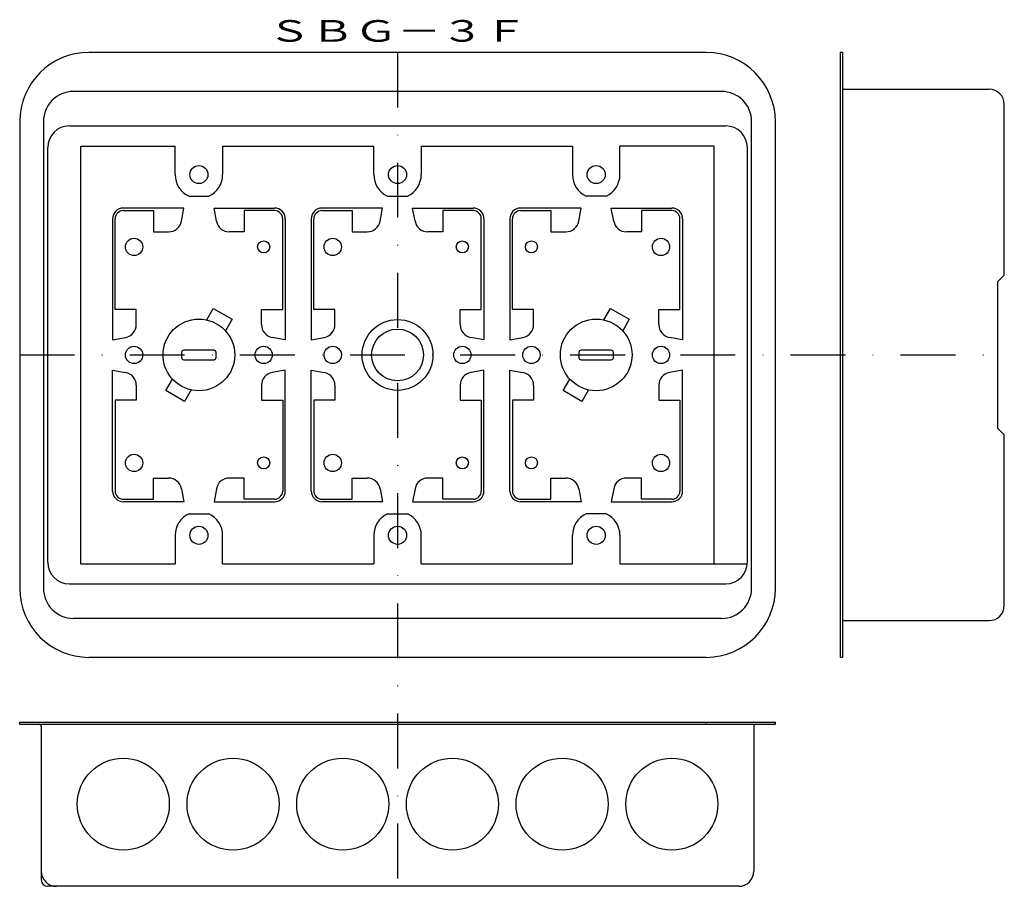
# Model space of a CAD drawing. Extents: x 1883 to 2111, y -362 to -161.
import ezdxf
from ezdxf.enums import TextEntityAlignment as Align

# ---------------------------------------------------------------- set-up
doc = ezdxf.new("R2010")
doc.units = 0
doc.linetypes.add('DASHDOT', pattern=[25.4, 12.7, -6.35, 0, -6.35])
doc.layers.add('1', color=7, linetype='CONTINUOUS')
doc.styles.add('MDRAFSTD', font='TXT', dxfattribs={"bigfont": 'BIGFONT'})

msp = doc.modelspace()

# ---------------------------------------------------------------- linework, layer by layer
at = {"layer": '1', "color": 7, "linetype": 'CONTINUOUS'}
for p, q in [((2041.88, -169), (1898.88, -169)), ((2073.38, -169), (2072.88, -169)), ((2072.88, -169), (2072.88, -309)), ((2073.38, -169), (2073.38, -309)), ((2073.88, -177.5), (2107.38, -177.5)), ((2045.38, -178), (1895.38, -178)), ((2110.88, -220.5), (2110.88, -181)), ((1882.88, -185), (1882.88, -293)), ((1888.38, -185), (1888.38, -293)), ((1894.38, -186), (2046.38, -186)), ((2052.38, -293), (2052.38, -185)), ((2057.88, -293), (2057.88, -185)), ((1889.38, -287), (1889.38, -191)), ((1897.03, -287.35), (1897.03, -190.65)), ((1897.03, -190.65), (1918.88, -190.65)), ((1918.88, -197.25), (1918.88, -190.65)), ((1929.88, -190.65), (1964.88, -190.65)), ((1929.88, -190.65), (1929.88, -197.25)), ((1964.88, -197.25), (1964.88, -190.65)), ((1975.88, -190.65), (2010.88, -190.65)), ((1975.88, -190.65), (1975.88, -197.25)), ((2010.88, -190.65), (2010.88, -197.25)), ((2043.73, -190.65), (2021.88, -190.65)), ((2021.88, -197.25), (2021.88, -190.65)), ((2043.73, -287.35), (2043.73, -190.65)), ((2051.38, -287), (2051.38, -191)), ((1922.09, -202.25), (1926.67, -202.25)), ((1968.09, -202.25), (1972.67, -202.25)), ((2018.67, -202.25), (2014.09, -202.25)), ((1920.88, -205), (1906.88, -205)), ((1920.33, -208.03), (1920.88, -205)), ((1927.88, -205), (1941.88, -205)), ((1928.44, -208.03), (1927.88, -205)), ((1966.88, -205), (1952.88, -205)), ((1966.33, -208.03), (1966.88, -205)), ((1973.88, -205), (1987.88, -205)), ((1974.44, -208.03), (1973.88, -205)), ((2012.88, -205), (1998.88, -205)), ((2012.33, -208.03), (2012.88, -205)), ((2019.88, -205), (2033.88, -205)), ((2020.44, -208.03), (2019.88, -205)), ((1906.88, -205.6), (1913.88, -205.6)), ((1913.88, -205.6), (1913.88, -210.5)), ((1941.88, -205.6), (1934.88, -205.6)), ((1934.88, -205.6), (1934.88, -210.5)), ((1952.88, -205.6), (1959.88, -205.6)), ((1959.88, -205.6), (1959.88, -210.5)), ((1987.88, -205.6), (1980.88, -205.6)), ((1980.88, -205.6), (1980.88, -210.5)), ((1998.88, -205.6), (2005.88, -205.6)), ((2005.88, -205.6), (2005.88, -210.5)), ((2033.88, -205.6), (2026.88, -205.6)), ((2026.88, -205.6), (2026.88, -210.5)), ((1904.38, -207.5), (1904.38, -235.5)), ((1904.98, -228.5), (1904.98, -207.5)), ((1943.78, -228.5), (1943.78, -207.5)), ((1944.38, -207.5), (1944.38, -235.5)), ((1950.38, -207.5), (1950.38, -235.5)), ((1950.98, -228.5), (1950.98, -207.5)), ((1989.78, -228.5), (1989.78, -207.5)), ((1990.38, -207.5), (1990.38, -235.5)), ((1996.38, -207.5), (1996.38, -235.5)), ((1996.98, -228.5), (1996.98, -207.5)), ((2035.78, -228.5), (2035.78, -207.5)), ((2036.38, -207.5), (2036.38, -235.5)), ((1913.88, -210.5), (1917.38, -210.5)), ((1934.88, -210.5), (1931.39, -210.5)), ((1959.88, -210.5), (1963.38, -210.5)), ((1980.88, -210.5), (1977.39, -210.5)), ((2005.88, -210.5), (2009.38, -210.5)), ((2026.88, -210.5), (2023.39, -210.5)), ((2109.38, -222), (2110.88, -220.5)), ((2109.38, -256), (2109.38, -222)), ((1909.88, -228.5), (1904.98, -228.5)), ((1909.88, -231.99), (1909.88, -228.5)), ((1926.18, -230.89), (1927.72, -228.22)), ((1927.72, -228.22), (1932.05, -230.72)), ((1938.88, -228.5), (1943.78, -228.5)), ((1938.88, -231.99), (1938.88, -228.5)), ((1955.88, -228.5), (1950.98, -228.5)), ((1955.88, -231.99), (1955.88, -228.5)), ((1984.88, -228.5), (1989.78, -228.5)), ((1984.88, -231.99), (1984.88, -228.5)), ((2001.88, -228.5), (1996.98, -228.5)), ((2001.88, -231.99), (2001.88, -228.5)), ((2018.18, -230.89), (2019.72, -228.22)), ((2019.72, -228.22), (2024.05, -230.72)), ((2030.88, -231.99), (2030.88, -228.5)), ((2030.88, -228.5), (2035.78, -228.5)), ((1932.05, -230.72), (1930.51, -233.39)), ((2024.05, -230.72), (2022.51, -233.39)), ((1904.38, -235.5), (1907.42, -234.95)), ((1944.38, -235.5), (1941.35, -234.95)), ((1950.38, -235.5), (1953.42, -234.95)), ((1990.38, -235.5), (1987.35, -234.95)), ((1996.38, -235.5), (1999.42, -234.95)), ((2036.38, -235.5), (2033.35, -234.95)), ((1920.38, -238.4), (1920.38, -239.6)), ((1927.88, -237.9), (1920.88, -237.9)), ((1928.38, -239.6), (1928.38, -238.4)), ((2012.38, -238.4), (2012.38, -239.6)), ((2019.88, -237.9), (2012.88, -237.9)), ((2020.38, -239.6), (2020.38, -238.4)), ((1920.88, -240.1), (1927.88, -240.1)), ((2012.88, -240.1), (2019.88, -240.1)), ((1904.38, -242.5), (1907.42, -243.05)), ((1904.38, -270.5), (1904.38, -242.5)), ((1944.38, -242.5), (1941.35, -243.05)), ((1944.38, -270.5), (1944.38, -242.5)), ((1950.38, -242.5), (1953.42, -243.05)), ((1950.38, -270.5), (1950.38, -242.5)), ((1990.38, -242.5), (1987.35, -243.05)), ((1990.38, -270.5), (1990.38, -242.5)), ((1996.38, -242.5), (1999.42, -243.05)), ((1996.38, -270.5), (1996.38, -242.5)), ((2036.38, -242.5), (2033.35, -243.05)), ((2036.38, -270.5), (2036.38, -242.5)), ((1909.88, -246), (1909.88, -249.5)), ((1916.72, -247.27), (1918.26, -244.6)), ((1938.88, -246), (1938.88, -249.5)), ((1955.88, -246), (1955.88, -249.5)), ((1984.88, -246), (1984.88, -249.5)), ((2001.88, -246), (2001.88, -249.5)), ((2008.72, -247.27), (2010.26, -244.6)), ((2030.88, -246), (2030.88, -249.5)), ((1921.05, -249.77), (1916.72, -247.27)), ((1922.59, -247.1), (1921.05, -249.77)), ((2013.05, -249.77), (2008.72, -247.27)), ((2014.59, -247.1), (2013.05, -249.77)), ((1904.98, -249.5), (1904.98, -270.5)), ((1909.88, -249.5), (1904.98, -249.5)), ((1938.88, -249.5), (1943.78, -249.5)), ((1943.78, -249.5), (1943.78, -270.5)), ((1950.98, -249.5), (1950.98, -270.5)), ((1955.88, -249.5), (1950.98, -249.5)), ((1984.88, -249.5), (1989.78, -249.5)), ((1989.78, -249.5), (1989.78, -270.5)), ((2001.88, -249.5), (1996.98, -249.5)), ((1996.98, -249.5), (1996.98, -270.5)), ((2030.88, -249.5), (2035.78, -249.5)), ((2035.78, -249.5), (2035.78, -270.5)), ((2110.88, -257.5), (2109.38, -256)), ((2110.88, -297), (2110.88, -257.5)), ((1913.88, -272.4), (1913.88, -267.5)), ((1913.88, -267.5), (1917.38, -267.5)), ((1934.88, -267.5), (1931.39, -267.5)), ((1934.88, -272.4), (1934.88, -267.5)), ((1959.88, -272.4), (1959.88, -267.5)), ((1959.88, -267.5), (1963.38, -267.5)), ((1980.88, -267.5), (1977.39, -267.5)), ((1980.88, -272.4), (1980.88, -267.5)), ((2005.88, -267.5), (2009.38, -267.5)), ((2005.88, -272.4), (2005.88, -267.5)), ((2026.88, -267.5), (2023.39, -267.5)), ((2026.88, -272.4), (2026.88, -267.5)), ((1920.33, -269.96), (1920.88, -273)), ((1928.44, -269.96), (1927.88, -273)), ((1966.33, -269.96), (1966.88, -273)), ((1974.44, -269.96), (1973.88, -273)), ((2012.33, -269.96), (2012.88, -273)), ((2020.44, -269.96), (2019.88, -273)), ((1906.88, -272.4), (1913.88, -272.4)), ((1920.88, -273), (1906.88, -273)), ((1927.88, -273), (1941.88, -273)), ((1941.88, -272.4), (1934.88, -272.4)), ((1952.88, -272.4), (1959.88, -272.4)), ((1966.88, -273), (1952.88, -273)), ((1973.88, -273), (1987.88, -273)), ((1987.88, -272.4), (1980.88, -272.4)), ((1998.88, -272.4), (2005.88, -272.4)), ((2012.88, -273), (1998.88, -273)), ((2019.88, -273), (2033.88, -273)), ((2033.88, -272.4), (2026.88, -272.4)), ((1922.09, -275.75), (1926.67, -275.75)), ((1968.09, -275.75), (1972.67, -275.75)), ((2018.67, -275.75), (2014.09, -275.75)), ((1918.88, -280.75), (1918.88, -287.35)), ((1929.88, -287.35), (1929.88, -280.75)), ((1964.88, -280.75), (1964.88, -287.35)), ((1975.88, -287.35), (1975.88, -280.75)), ((2010.88, -287.35), (2010.88, -280.75)), ((2021.88, -280.75), (2021.88, -287.35)), ((1897.03, -287.35), (1918.88, -287.35)), ((1929.88, -287.35), (1964.88, -287.35)), ((1975.88, -287.35), (2010.88, -287.35)), ((2021.88, -287.35), (2051.38, -287.35)), ((1894.38, -292), (2046.38, -292)), ((2045.38, -300), (1895.38, -300)), ((2073.88, -300.5), (2107.38, -300.5)), ((2041.88, -309), (1898.88, -309)), ((2073.38, -309), (2072.88, -309)), ((1882.88, -324), (2057.88, -324)), ((1882.88, -324.5), (1882.88, -324)), ((1882.88, -324.5), (2057.88, -324.5)), ((1887.88, -325), (1887.88, -360.5)), ((2041.88, -324.5), (2041.88, -324)), ((2052.88, -325), (2052.88, -358.5)), ((2057.88, -324.5), (2057.88, -324)), ((2049.38, -362), (1889.38, -362))]:
    msp.add_line(p, q, dxfattribs=at)
at = {"layer": '1', "color": 5, "linetype": 'DASHDOT'}
for p, q in [((1970.38, -169), (1970.38, -362)), ((1882.88, -239), (2109.38, -239))]:
    msp.add_line(p, q, dxfattribs=at)
at = {"layer": '1', "color": 7, "linetype": 'CONTINUOUS'}
for centre, radius in [((1924.38, -197.25), 2.1), ((1970.38, -197.25), 2.1), ((2016.38, -197.25), 2.1), ((1909.38, -214), 2), ((1955.38, -214), 2), ((2031.38, -214), 2), ((1939.38, -214), 1.4), ((1985.38, -214), 1.4), ((2001.38, -214), 1.4), ((1924.38, -239), 8.3), ((1970.38, -239), 8.2), ((2016.38, -239), 8.3), ((1970.38, -239), 6), ((1909.38, -239), 2), ((1939.38, -239), 2), ((1955.38, -239), 2), ((1985.38, -239), 2), ((2001.38, -239), 2), ((2031.38, -239), 2), ((1909.38, -264), 2), ((1955.38, -264), 2), ((2031.38, -264), 2), ((1939.38, -264), 1.4), ((1985.38, -264), 1.4), ((2001.38, -264), 1.4), ((1924.38, -280.75), 2.1), ((1970.38, -280.75), 2.1), ((2016.38, -280.75), 2.1), ((1906.88, -343), 10.65), ((1932.28, -343), 10.65), ((1957.68, -343), 10.65), ((1983.08, -343), 10.65), ((2008.48, -343), 10.65), ((2033.88, -343), 10.65)]:
    msp.add_circle(centre, radius, dxfattribs=at)
for centre, radius, start, end in [((1898.88, -185), 16, 90, 180), ((2041.88, -185), 16, 0, 90), ((2073.88, -177), 0.5, 180, 270), ((2073.88, -177), 0.5, 180, 270), ((2107.38, -181), 3.5, 0, 90), ((2107.38, -181), 3.5, 0, 90), ((1895.38, -185), 7, 90, 180), ((2045.38, -185), 7, 0, 90), ((1894.38, -191), 5, 90, 180), ((2046.38, -191), 5, 0, 90), ((1924.38, -197.25), 5.5, 180, 245.38), ((1924.38, -197.25), 5.5, 294.62, 0), ((1970.38, -197.25), 5.5, 180, 245.38), ((1970.38, -197.25), 5.5, 294.62, 0), ((2016.38, -197.25), 5.5, 180, 245.38), ((2016.38, -197.25), 5.5, 294.62, 0), ((1906.88, -207.5), 2.5, 90, 180), ((1941.88, -207.5), 2.5, 0, 90), ((1952.88, -207.5), 2.5, 90, 180), ((1987.88, -207.5), 2.5, 0, 90), ((1998.88, -207.5), 2.5, 90, 180), ((2033.88, -207.5), 2.5, 0, 90), ((1906.88, -207.5), 1.9, 90, 180), ((1941.88, -207.5), 1.9, 0, 90), ((1952.88, -207.5), 1.9, 90, 180), ((1987.88, -207.5), 1.9, 0, 90), ((1998.88, -207.5), 1.9, 90, 180), ((2033.88, -207.5), 1.9, 0, 90), ((1917.38, -207.5), 3, 270, 349.6952), ((1931.39, -207.5), 3, 190.3048, 270), ((1963.38, -207.5), 3, 270, 349.6952), ((1977.39, -207.5), 3, 190.3048, 270), ((2009.38, -207.5), 3, 270, 349.6952), ((2023.39, -207.5), 3, 190.3048, 270), ((1906.88, -231.99), 3, 280.3048, 0), ((1941.88, -231.99), 3, 180, 259.6952), ((1952.88, -231.99), 3, 280.3048, 0), ((1987.88, -231.99), 3, 180, 259.6952), ((1998.88, -231.99), 3, 280.3048, 0), ((2033.88, -231.99), 3, 180, 259.6952), ((1920.88, -238.4), 0.5, 90, 180), ((1927.88, -238.4), 0.5, 0, 90), ((2012.88, -238.4), 0.5, 90, 180), ((2019.88, -238.4), 0.5, 0, 90), ((1920.88, -239.6), 0.5, 180, 270), ((1927.88, -239.6), 0.5, 270, 0), ((2012.88, -239.6), 0.5, 180, 270), ((2019.88, -239.6), 0.5, 270, 0), ((1906.88, -246), 3, 0, 79.6952), ((1941.88, -246), 3, 100.3048, 180), ((1952.88, -246), 3, 0, 79.6952), ((1987.88, -246), 3, 100.3048, 180), ((1998.88, -246), 3, 0, 79.6952), ((2033.88, -246), 3, 100.3048, 180), ((1917.38, -270.5), 3, 10.3048, 90), ((1931.39, -270.5), 3, 90, 169.6952), ((1963.38, -270.5), 3, 10.3048, 90), ((1977.39, -270.5), 3, 90, 169.6952), ((2009.38, -270.5), 3, 10.3048, 90), ((2023.39, -270.5), 3, 90, 169.6952), ((1906.88, -270.5), 2.5, 180, 270), ((1906.88, -270.5), 1.9, 180, 270), ((1941.88, -270.5), 2.5, 270, 0), ((1941.88, -270.5), 1.9, 270, 0), ((1952.88, -270.5), 2.5, 180, 270), ((1952.88, -270.5), 1.9, 180, 270), ((1987.88, -270.5), 2.5, 270, 0), ((1987.88, -270.5), 1.9, 270, 0), ((1998.88, -270.5), 2.5, 180, 270), ((1998.88, -270.5), 1.9, 180, 270), ((2033.88, -270.5), 2.5, 270, 0), ((2033.88, -270.5), 1.9, 270, 0), ((1924.38, -280.75), 5.5, 114.62, 180), ((1924.38, -280.75), 5.5, 0, 65.38), ((1970.38, -280.75), 5.5, 114.62, 180), ((1970.38, -280.75), 5.5, 0, 65.38), ((2016.38, -280.75), 5.5, 114.62, 180), ((2016.38, -280.75), 5.5, 0, 65.38), ((1894.38, -287), 5, 180, 270), ((2046.38, -287), 5, 270, 0), ((1898.88, -293), 16, 180, 270), ((1895.38, -293), 7, 180, 270), ((2041.88, -293), 16, 270, 0), ((2045.38, -293), 7, 270, 0), ((2107.38, -297), 3.5, 270, 0), ((2107.38, -297), 3.5, 270, 0), ((2073.88, -301), 0.5, 90, 180), ((2073.88, -301), 0.5, 90, 180), ((1887.38, -325), 0.5, 0, 90), ((2053.38, -325), 0.5, 90, 180), ((1891.38, -358.5), 3.5, 180, 270), ((2049.38, -358.5), 3.5, 270, 0), ((1889.38, -360.5), 1.5, 180, 270)]:
    msp.add_arc(centre, radius, start, end, dxfattribs=at)

# ---------------------------------------------------------------- texts
at = {"layer": '1', "color": 7, "linetype": 'CONTINUOUS', "style": 'MDRAFSTD', "width": 1.753969}
msp.add_text('ＳＢＧ－３Ｆ', height=5, dxfattribs=at).set_placement((1940.35, -166.5), (2000.42, -166.5), align=Align.FIT)

doc.saveas('drawing.dxf')
